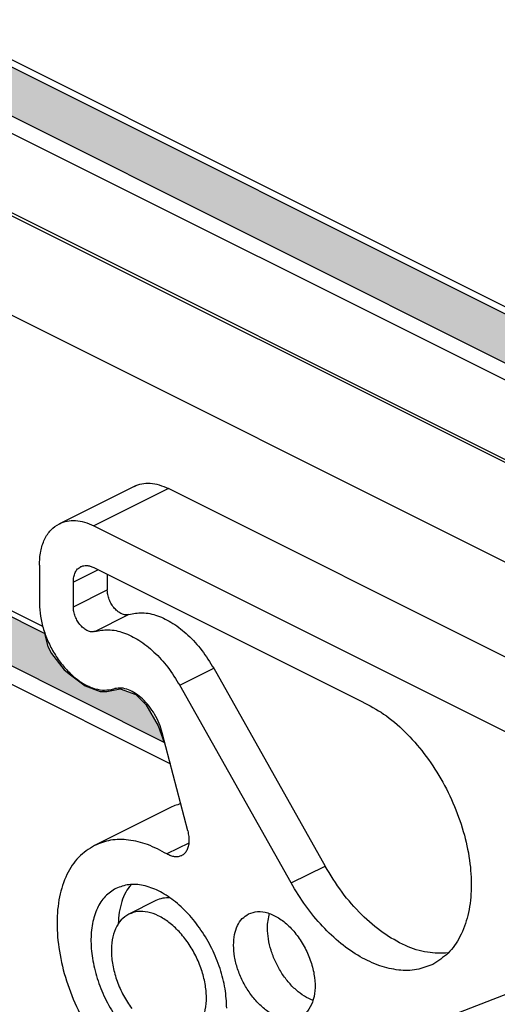
# Model space of a CAD drawing. Units: millimetres. Extents: x -297 to 15, y 0 to 210.
# Drawn here: x -266 to -259, y 26 to 41 of the extents above; entities that cross this region are included whole.
import ezdxf

# ---------------------------------------------------------------- set-up
doc = ezdxf.new("R2010")
doc.units = ezdxf.units.MM
doc.layers.add('1', color=7, linetype='Continuous')

msp = doc.modelspace()

# ---------------------------------------------------------------- hatches: boundary and pattern name
at = {"layer": '1', "linetype": 'Continuous'}
h = msp.add_hatch(color=3, dxfattribs=at)
edge = h.paths.add_edge_path()
edge.add_line((-273.027, 43.862), (-252.651, 33.674))
edge.add_line((-252.651, 33.674), (-253.398, 33.3))
edge.add_line((-253.398, 33.3), (-273.471, 43.337))
edge.add_spline(control_points=[(-273.471, 43.337), (-273.513, 43.355), (-273.6, 43.394), (-273.744, 43.43), (-273.899, 43.454), (-274.06, 43.461), (-274.222, 43.454), (-274.377, 43.43), (-274.521, 43.394), (-274.608, 43.355), (-274.65, 43.337)], knot_values=[0, 0, 0, 0, 0.136545, 0.285717, 0.443868, 0.606673, 0.769477, 0.927628, 1.0768, 1.213345, 1.213345, 1.213345, 1.213345], degree=3, periodic=0)
edge.add_line((-274.65, 43.337), (-278.538, 41.392))
edge.add_line((-278.538, 41.392), (-279.285, 41.766))
edge.add_line((-279.285, 41.766), (-275.094, 43.862))
edge.add_spline(control_points=[(-275.094, 43.862), (-275.055, 43.88), (-274.977, 43.917), (-274.856, 43.961), (-274.731, 43.998), (-274.599, 44.03), (-274.466, 44.054), (-274.334, 44.07), (-274.201, 44.08), (-274.018, 44.085), (-273.786, 44.074), (-273.519, 44.032), (-273.263, 43.967), (-273.105, 43.896), (-273.027, 43.862)], knot_values=[0, 0, 0, 0, 0.128307, 0.25808, 0.387121, 0.518481, 0.664487, 0.792123, 0.917746, 1.065845, 1.341442, 1.612851, 1.875941, 2.131061, 2.131061, 2.131061, 2.131061], degree=3, periodic=0)
msp.add_hatch(color=3, dxfattribs=at).paths.add_polyline_path([(-265.722, 31.833), (-265.67, 31.631), (-265.612, 31.528), (-265.419, 31.28), (-265.326, 31.201), (-265.1, 31.036), (-264.873, 30.947), (-264.769, 30.948), (-264.565, 30.991), (-264.331, 30.9), (-264.175, 30.752), (-263.99, 30.423), (-263.895, 30.172), (-279.506, 37.978), (-279.395, 38.237), (-279.359, 38.201), (-279.259, 38.101), (-279.167, 38.055), (-278.967, 37.955), (-278.867, 37.955), (-278.767, 37.955), (-278.567, 38.055), (-278.367, 38.155)])

# ---------------------------------------------------------------- linework, layer by layer
at = {"color": 7, "linetype": 'Continuous'}
for p, q in [((-273.027, 43.862), (-252.651, 33.674)), ((-272.554, 43.737), (-252.539, 33.729)), ((-273.75, 43.217), (-253.657, 33.17)), ((-273.471, 43.337), (-253.398, 33.3)), ((-271.945, 41.108), (-254.869, 32.564)), ((-254.917, 32.541), (-271.998, 41.081)), ((-256.432, 31.783), (-271.998, 39.566)), ((-265.747, 31.936), (-278.299, 38.213)), ((-279.519, 37.705), (-263.802, 29.847)), ((-264.356, 34.072), (-265.493, 33.504)), ((-258.496, 31.371), (-263.833, 34.039)), ((-264.97, 33.47), (-258.186, 30.078)), ((-265.797, 32.871), (-265.797, 32.288)), ((-264.97, 32.837), (-260.885, 30.795)), ((-264.763, 32.734), (-264.763, 32.495)), ((-265.28, 32.237), (-265.28, 32.612)), ((-263.143, 31.301), (-261.447, 28.29)), ((-264.7, 30.98), (-264.647, 30.993)), ((-261.964, 28.032), (-263.66, 31.042)), ((-263.538, 28.824), (-263.925, 30.318)), ((-263.821, 29.172), (-264.958, 28.603)), ((-264.022, 27.764), (-264.435, 27.557)), ((-263.068, 24.647), (-258.186, 26.532))]:
    msp.add_line(p, q, dxfattribs=at)
at = {"color": 2, "linetype": 'Continuous'}
for p, q in [((-263.833, 34.039), (-264.97, 33.47)), ((-264.9, 32.802), (-265.28, 32.612)), ((-265.28, 32.237), (-264.763, 32.495)), ((-264.955, 31.862), (-264.438, 32.12)), ((-263.66, 31.042), (-263.143, 31.301)), ((-263.522, 28.64), (-263.854, 28.473)), ((-261.964, 28.032), (-261.447, 28.29))]:
    msp.add_line(p, q, dxfattribs=at)
at = {"color": 7, "linetype": 'Continuous'}
for points, knots in [([(-264.356, 34.072), (-264.317, 34.088), (-264.239, 34.119), (-264.106, 34.124), (-263.968, 34.099), (-263.879, 34.06), (-263.833, 34.039)], [0, 0, 0, 0, 0.1232402, 0.2521523, 0.3911224, 0.542643, 0.542643, 0.542643, 0.542643]), ([(-265.797, 32.871), (-265.794, 32.942), (-265.788, 33.078), (-265.727, 33.262), (-265.633, 33.414), (-265.539, 33.474), (-265.493, 33.504)], [0, 0, 0, 0, 0.2134746, 0.4049215, 0.5767819, 0.7367753, 0.7367753, 0.7367753, 0.7367753]), ([(-265.493, 33.504), (-265.455, 33.519), (-265.376, 33.55), (-265.244, 33.555), (-265.105, 33.531), (-265.016, 33.491), (-264.97, 33.47)], [0, 0, 0, 0, 0.1232402, 0.2521523, 0.3911224, 0.542643, 0.542643, 0.542643, 0.542643]), ([(-265.28, 32.612), (-265.279, 32.639), (-265.277, 32.69), (-265.254, 32.759), (-265.219, 32.816), (-265.183, 32.839), (-265.166, 32.85)], [0, 0, 0, 0, 0.080053, 0.1518456, 0.2162932, 0.2762907, 0.2762907, 0.2762907, 0.2762907]), ([(-265.166, 32.85), (-265.152, 32.855), (-265.123, 32.867), (-265.073, 32.869), (-265.021, 32.86), (-264.988, 32.845), (-264.97, 32.837)], [0, 0, 0, 0, 0.0462151, 0.0945571, 0.1466709, 0.2034911, 0.2034911, 0.2034911, 0.2034911]), ([(-264.438, 32.12), (-264.455, 32.117), (-264.491, 32.111), (-264.548, 32.129), (-264.603, 32.163), (-264.656, 32.214), (-264.701, 32.277), (-264.735, 32.348), (-264.758, 32.421), (-264.762, 32.471), (-264.763, 32.495)], [0, 0, 0, 0, 0.0508032, 0.1081185, 0.1736485, 0.2465927, 0.3245203, 0.4041162, 0.4817978, 0.5542907, 0.5542907, 0.5542907, 0.5542907]), ([(-265.797, 32.288), (-265.794, 32.223), (-265.787, 32.089), (-265.737, 31.889), (-265.661, 31.691), (-265.559, 31.502), (-265.436, 31.332), (-265.297, 31.188), (-265.148, 31.075), (-264.995, 31), (-264.843, 30.961), (-264.746, 30.974), (-264.7, 30.98)], [0, 0, 0, 0, 0.194634, 0.401612, 0.61585, 0.831533, 1.042705, 1.243851, 1.430522, 1.600046, 1.7524, 1.891105, 1.891105, 1.891105, 1.891105]), ([(-264.955, 31.862), (-264.972, 31.859), (-265.008, 31.852), (-265.065, 31.871), (-265.12, 31.905), (-265.173, 31.956), (-265.218, 32.018), (-265.252, 32.089), (-265.275, 32.163), (-265.279, 32.213), (-265.28, 32.237)], [0, 0, 0, 0, 0.0508032, 0.1081185, 0.1736485, 0.2465927, 0.3245203, 0.4041162, 0.4817978, 0.5542907, 0.5542907, 0.5542907, 0.5542907]), ([(-264.438, 32.12), (-264.368, 32.134), (-264.222, 32.163), (-263.987, 32.107), (-263.752, 31.989), (-263.524, 31.808), (-263.313, 31.577), (-263.201, 31.394), (-263.143, 31.301)], [0, 0, 0, 0, 0.211053, 0.443976, 0.705911, 0.996707, 1.310898, 1.639626, 1.639626, 1.639626, 1.639626]), ([(-264.955, 31.862), (-264.885, 31.875), (-264.739, 31.904), (-264.504, 31.848), (-264.269, 31.731), (-264.041, 31.55), (-263.83, 31.319), (-263.718, 31.136), (-263.66, 31.042)], [0, 0, 0, 0, 0.211053, 0.443976, 0.705911, 0.996707, 1.310898, 1.639626, 1.639626, 1.639626, 1.639626]), ([(-263.925, 30.318), (-263.939, 30.367), (-263.969, 30.465), (-264.039, 30.602), (-264.123, 30.727), (-264.22, 30.835), (-264.326, 30.919), (-264.435, 30.976), (-264.544, 31.006), (-264.614, 30.997), (-264.647, 30.993)], [0, 0, 0, 0, 0.152014, 0.306458, 0.45868, 0.604266, 0.739547, 0.862199, 0.971949, 1.071344, 1.071344, 1.071344, 1.071344]), ([(-260.885, 30.795), (-260.772, 30.735), (-260.536, 30.611), (-260.22, 30.337), (-259.928, 30.005), (-259.673, 29.621), (-259.467, 29.203), (-259.317, 28.769), (-259.23, 28.336), (-259.21, 27.922), (-259.258, 27.544), (-259.375, 27.22), (-259.554, 26.953), (-259.724, 26.845), (-259.806, 26.792)], [0, 0, 0, 0, 0.38165, 0.798637, 1.24386, 1.707028, 2.176056, 2.638309, 3.081791, 3.496392, 3.875306, 4.216731, 4.52577, 4.815574, 4.815574, 4.815574, 4.815574]), ([(-263.645, 29.237), (-263.675, 29.228), (-263.736, 29.212), (-263.793, 29.185), (-263.821, 29.172)], [0, 0, 0, 0, 0.0943425, 0.1879366, 0.1879366, 0.1879366, 0.1879366]), ([(-263.538, 28.824), (-263.532, 28.796), (-263.52, 28.743), (-263.518, 28.663), (-263.527, 28.591), (-263.55, 28.529), (-263.585, 28.478), (-263.617, 28.457), (-263.633, 28.447)], [0, 0, 0, 0, 0.0849277, 0.1642708, 0.2367954, 0.3022116, 0.3615207, 0.417216, 0.417216, 0.417216, 0.417216]), ([(-263.854, 28.473), (-263.951, 28.525), (-264.136, 28.624), (-264.429, 28.695), (-264.711, 28.699), (-264.878, 28.635), (-264.958, 28.603)], [0, 0, 0, 0, 0.328273, 0.626297, 0.899118, 1.157342, 1.157342, 1.157342, 1.157342]), ([(-264.958, 28.603), (-265.043, 28.549), (-265.218, 28.436), (-265.396, 28.154), (-265.506, 27.811), (-265.541, 27.414), (-265.503, 26.982), (-265.393, 26.535), (-265.216, 26.093), (-264.982, 25.676), (-264.701, 25.305), (-264.385, 24.996), (-264.049, 24.764), (-263.708, 24.621), (-263.372, 24.567), (-263.166, 24.621), (-263.068, 24.647)], [0, 0, 0, 0, 0.29821, 0.618305, 0.974593, 1.371706, 1.806286, 2.269404, 2.748635, 3.229797, 3.698501, 4.141699, 4.549348, 4.916386, 5.245094, 5.54719, 5.54719, 5.54719, 5.54719]), ([(-263.633, 28.447), (-263.649, 28.441), (-263.683, 28.428), (-263.739, 28.429), (-263.798, 28.443), (-263.835, 28.463), (-263.854, 28.473)], [0, 0, 0, 0, 0.0516447, 0.106209, 0.1658137, 0.2314683, 0.2314683, 0.2314683, 0.2314683]), ([(-259.57, 26.966), (-259.676, 26.963), (-259.9, 26.957), (-260.24, 27.074), (-260.578, 27.27), (-260.902, 27.548), (-261.202, 27.89), (-261.365, 28.155), (-261.447, 28.29)], [0, 0, 0, 0, 0.316841, 0.667898, 1.058256, 1.485551, 1.942098, 2.416767, 2.416767, 2.416767, 2.416767]), ([(-264.631, 27.949), (-264.689, 27.912), (-264.808, 27.835), (-264.927, 27.642), (-264.999, 27.407), (-265.02, 27.135), (-264.989, 26.84), (-264.91, 26.536), (-264.785, 26.237), (-264.621, 25.958), (-264.425, 25.712), (-264.208, 25.511), (-263.978, 25.364), (-263.747, 25.281), (-263.52, 25.261), (-263.387, 25.31), (-263.323, 25.333)], [0, 0, 0, 0, 0.202634, 0.420653, 0.663952, 0.935498, 1.232616, 1.548751, 1.874962, 2.201172, 2.517307, 2.814426, 3.085971, 3.32927, 3.54729, 3.749924, 3.749924, 3.749924, 3.749924]), ([(-262.943, 26.124), (-262.949, 26.223), (-262.96, 26.428), (-263.041, 26.734), (-263.164, 27.035), (-263.328, 27.316), (-263.524, 27.565), (-263.742, 27.768), (-263.973, 27.917), (-264.205, 28.001), (-264.433, 28.022), (-264.567, 27.973), (-264.631, 27.949)], [0, 0, 0, 0, 0.297511, 0.614603, 0.942275, 1.27032, 1.588489, 1.887654, 2.161087, 2.40599, 2.625291, 2.828982, 2.828982, 2.828982, 2.828982]), ([(-264.402, 28.008), (-264.431, 27.97), (-264.489, 27.889), (-264.547, 27.745), (-264.586, 27.583), (-264.593, 27.468), (-264.597, 27.409)], [0, 0, 0, 0, 0.1433557, 0.2971787, 0.4629685, 0.6409984, 0.6409984, 0.6409984, 0.6409984]), ([(-259.806, 26.792), (-259.887, 26.761), (-260.053, 26.696), (-260.335, 26.696), (-260.627, 26.765), (-260.924, 26.905), (-261.217, 27.109), (-261.494, 27.371), (-261.751, 27.68), (-261.892, 27.913), (-261.964, 28.032)], [0, 0, 0, 0, 0.25869, 0.531334, 0.828229, 1.154511, 1.510545, 1.892988, 2.29584, 2.711343, 2.711343, 2.711343, 2.711343]), ([(-263.806, 27.805), (-263.844, 27.805), (-263.919, 27.806), (-263.988, 27.778), (-264.022, 27.764)], [0, 0, 0, 0, 0.1131307, 0.2212596, 0.2212596, 0.2212596, 0.2212596]), ([(-263.52, 25.726), (-263.479, 25.752), (-263.396, 25.805), (-263.313, 25.941), (-263.262, 26.105), (-263.248, 26.296), (-263.269, 26.502), (-263.325, 26.715), (-263.412, 26.924), (-263.527, 27.119), (-263.664, 27.292), (-263.816, 27.432), (-263.977, 27.535), (-264.139, 27.593), (-264.297, 27.608), (-264.39, 27.573), (-264.435, 27.557)], [0, 0, 0, 0, 0.141844, 0.294457, 0.464767, 0.654848, 0.862831, 1.084126, 1.312473, 1.540821, 1.762115, 1.970098, 2.16018, 2.330489, 2.483103, 2.624946, 2.624946, 2.624946, 2.624946]), ([(-262.612, 27.56), (-262.566, 27.576), (-262.471, 27.609), (-262.309, 27.58), (-262.147, 27.503), (-261.99, 27.376), (-261.85, 27.212), (-261.733, 27.018), (-261.649, 26.809), (-261.601, 26.598), (-261.594, 26.397), (-261.629, 26.221), (-261.703, 26.074), (-261.787, 26.018), (-261.827, 25.991)], [0, 0, 0, 0, 0.142256, 0.29872, 0.477135, 0.677935, 0.896274, 1.124124, 1.351975, 1.570313, 1.771113, 1.949528, 2.105992, 2.248248, 2.248248, 2.248248, 2.248248]), ([(-264.435, 27.557), (-264.476, 27.53), (-264.562, 27.474), (-264.647, 27.332), (-264.696, 27.161), (-264.707, 26.963), (-264.68, 26.749), (-264.617, 26.53), (-264.522, 26.315), (-264.435, 26.185), (-264.391, 26.12)], [0, 0, 0, 0, 0.146137, 0.303972, 0.480827, 0.67861, 0.894913, 1.124428, 1.360119, 1.594226, 1.594226, 1.594226, 1.594226]), ([(-262.84, 27.086), (-262.837, 27.139), (-262.832, 27.241), (-262.787, 27.379), (-262.716, 27.493), (-262.646, 27.538), (-262.612, 27.56)], [0, 0, 0, 0, 0.160106, 0.3036911, 0.4325864, 0.5525815, 0.5525815, 0.5525815, 0.5525815]), ([(-262.323, 27.344), (-262.322, 27.383), (-262.319, 27.459), (-262.301, 27.531), (-262.292, 27.566)], [0, 0, 0, 0, 0.116712, 0.2249266, 0.2249266, 0.2249266, 0.2249266]), ([(-261.63, 26.243), (-261.674, 26.263), (-261.768, 26.304), (-261.894, 26.402), (-262.013, 26.526), (-262.119, 26.671), (-262.206, 26.833), (-262.271, 27.003), (-262.314, 27.174), (-262.32, 27.289), (-262.323, 27.344)], [0, 0, 0, 0, 0.145258, 0.305154, 0.477392, 0.658163, 0.842758, 1.026095, 1.203213, 1.369777, 1.369777, 1.369777, 1.369777]), ([(-261.827, 25.991), (-261.866, 25.976), (-261.946, 25.947), (-262.083, 25.96), (-262.222, 26.01), (-262.361, 26.1), (-262.491, 26.221), (-262.609, 26.371), (-262.707, 26.539), (-262.781, 26.72), (-262.83, 26.903), (-262.837, 27.026), (-262.84, 27.086)], [0, 0, 0, 0, 0.122215, 0.253795, 0.400737, 0.564797, 0.744296, 0.935197, 1.132024, 1.328627, 1.518882, 1.697389, 1.697389, 1.697389, 1.697389])]:
    msp.add_open_spline(points, degree=3, knots=knots, dxfattribs=at)
at = {"layer": '1', "color": 7, "linetype": 'Continuous'}
for p, q in [((-265.722, 31.833), (-278.367, 38.155)), ((-263.895, 30.172), (-279.506, 37.978)), ((-265.722, 31.833), (-265.67, 31.631)), ((-265.67, 31.631), (-265.612, 31.528)), ((-265.612, 31.528), (-265.419, 31.28)), ((-265.419, 31.28), (-265.326, 31.201)), ((-265.326, 31.201), (-265.1, 31.036)), ((-265.1, 31.036), (-264.873, 30.947)), ((-264.873, 30.947), (-264.769, 30.948)), ((-264.769, 30.948), (-264.565, 30.991)), ((-264.565, 30.991), (-264.331, 30.9)), ((-264.331, 30.9), (-264.175, 30.752)), ((-264.175, 30.752), (-263.99, 30.423)), ((-263.99, 30.423), (-263.895, 30.172))]:
    msp.add_line(p, q, dxfattribs=at)

doc.saveas('drawing.dxf')
